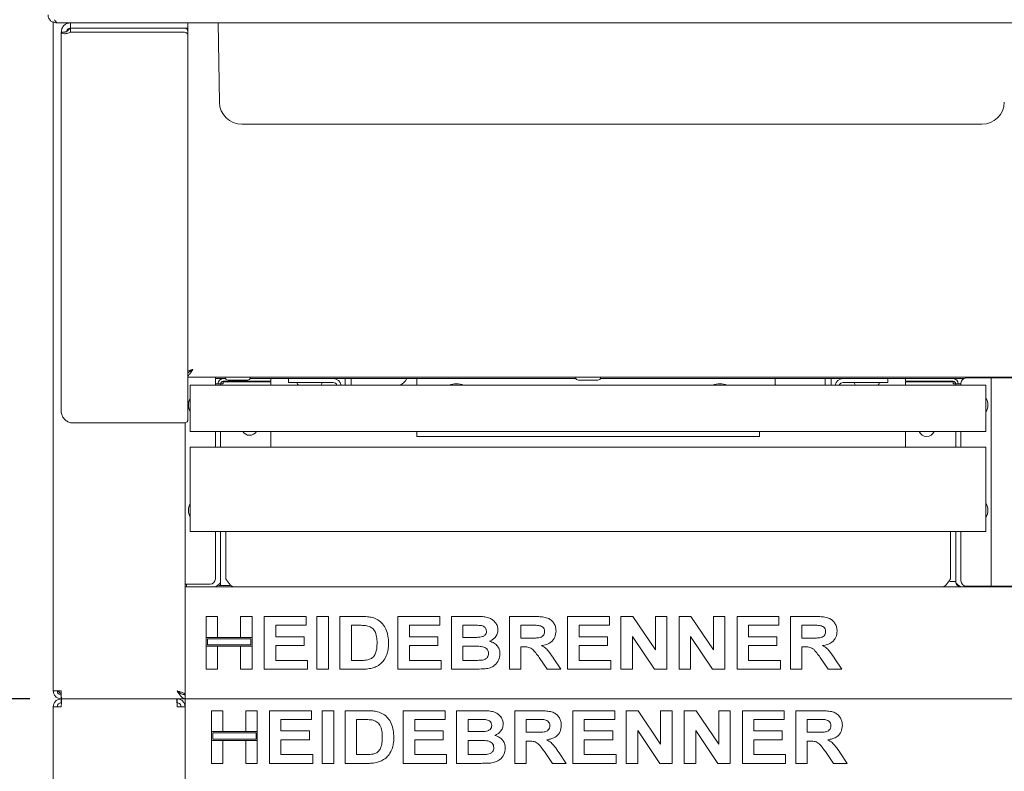
# Model space of a CAD drawing. Units: millimetres. Extents: x 5 to 415, y 5 to 292.
# Drawn here: x 44 to 75, y 207 to 231 of the extents above; entities that cross this region are included whole.
import ezdxf

# ---------------------------------------------------------------- set-up
doc = ezdxf.new("R2010")
doc.units = ezdxf.units.MM
doc.layers.add('BEMAßUNG', color=96, linetype='Continuous')
doc.styles.add('SLDTEXTSTYLE0', font='TXT', dxfattribs={"width": 0.75})
doc.dimstyles.new('SLDDIMSTYLE1', dxfattribs={"dimtxt": 4.2, "dimasz": 3.302, "dimexe": 0, "dimexo": 0.0625, "dimgap": 1.05, "dimtad": 1, "dimlfac": 12, "dimrnd": 1e-09, "dimzin": 12, "dimdsep": 46, "dimtxsty": 'SLDTEXTSTYLE0', "dimsah": 1, "dimcen": 0.09, "dimadec": 0, "dimazin": 3, "dimtfac": 1, "dimtofl": 0, "dimtmove": 0, "dimatfit": 3, "dimfxl": 0, "dimfrac": 2, "dimtolj": 1, "dimtzin": 12, "dimarcsym": 0})

# ---------------------------------------------------------------- blocks, each defined once
blk = doc.blocks.new('_D_1')
at = {"layer": 'BEMAßUNG'}
for p, q in [((43.979, 235.133), (29.699, 235.133)), ((30.699, 235.133), (30.699, 209.3)), ((43.902, 209.3), (29.699, 209.3))]:
    blk.add_line(p, q, dxfattribs=at)
for points in [[(30.699, 235.133), (30.191, 231.831), (31.207, 231.831)], [(30.699, 209.3), (31.207, 212.602), (30.191, 212.602)]]:
    blk.add_solid(points, dxfattribs=at)
at = {"layer": 'BEMAßUNG', "insert": (25.285, 218.017), "char_height": 4.2, "attachment_point": 1, "rotation": 90, "style": 'SLDTEXTSTYLE0'}
blk.add_mtext('310', dxfattribs=at)
blk = doc.blocks.new('_D_3')
at = {"layer": 'BEMAßUNG'}
for p, q in [((43.902, 209.3), (29.703, 209.3)), ((30.703, 209.3), (30.703, 164.3)), ((48.946, 164.3), (29.703, 164.3))]:
    blk.add_line(p, q, dxfattribs=at)
for points in [[(30.703, 209.3), (30.195, 205.998), (31.211, 205.998)], [(30.703, 164.3), (31.211, 167.602), (30.195, 167.602)]]:
    blk.add_solid(points, dxfattribs=at)
at = {"layer": 'BEMAßUNG', "insert": (25.288, 180.385), "char_height": 4.2, "attachment_point": 1, "rotation": 90, "style": 'SLDTEXTSTYLE0'}
blk.add_mtext('540', dxfattribs=at)
blk = doc.blocks.new('_D_5')
at = {"layer": 'BEMAßUNG'}
for p, q in [((44.496, 276.216), (18.895, 276.216)), ((19.895, 276.216), (19.895, 164.3)), ((48.946, 164.3), (18.895, 164.3))]:
    blk.add_line(p, q, dxfattribs=at)
for points in [[(19.895, 276.216), (19.387, 272.914), (20.403, 272.914)], [(19.895, 164.3), (20.403, 167.602), (19.387, 167.602)]]:
    blk.add_solid(points, dxfattribs=at)
at = {"layer": 'BEMAßUNG', "insert": (14.481, 216.465), "char_height": 4.2, "attachment_point": 1, "rotation": 90, "style": 'SLDTEXTSTYLE0'}
blk.add_mtext('1343', dxfattribs=at)

msp = doc.modelspace()

# ---------------------------------------------------------------- linework, layer by layer
at = {"color": 7, "linetype": 'Continuous', "lineweight": 15}
for p, q in [((44.64596, 230.71647), (44.64596, 209.54981)), ((44.72929, 230.67481), (44.72929, 230.70893)), ((44.72929, 230.67481), (44.78822, 230.67481)), ((160.83703, 230.67481), (44.78822, 230.67481)), ((45.18763, 230.67481), (45.18763, 230.50814)), ((48.47929, 230.50814), (45.18763, 230.50814)), ((45.18763, 230.37552), (45.18763, 230.50762)), ((48.77096, 230.50762), (45.18763, 230.50762)), ((48.89596, 230.50814), (48.47929, 230.50814)), ((48.89596, 230.67481), (48.89596, 230.50814)), ((48.89596, 230.43141), (48.89596, 230.50814)), ((49.89969, 228.16244), (49.85583, 230.67481)), ((44.89596, 218.39917), (44.89596, 230.38314)), ((44.89596, 230.38314), (45.00795, 230.38314)), ((48.77096, 230.37552), (45.18763, 230.37552)), ((48.89596, 230.43141), (48.89596, 230.2993)), ((48.89596, 218.10193), (48.89596, 230.2993)), ((53.10429, 227.46647), (50.60791, 227.46647)), ((71.52096, 227.46647), (53.10429, 227.46647)), ((74.01734, 227.46647), (71.52096, 227.46647)), ((48.89596, 219.46647), (156.72929, 219.46647)), ((49.77096, 219.21647), (49.77096, 219.46647)), ((50.02096, 219.42481), (49.77096, 219.42481)), ((49.77096, 219.25814), (49.85429, 219.25814)), ((49.85429, 219.25814), (49.93762, 219.25814)), ((49.93762, 219.21647), (49.93762, 219.25814)), ((49.93762, 219.25814), (50.02096, 219.25814)), ((50.02096, 219.42481), (50.09348, 219.42481)), ((51.35429, 219.34147), (50.02096, 219.34147)), ((50.02096, 219.32481), (50.02096, 219.25814)), ((51.52096, 219.32481), (50.02096, 219.32481)), ((50.17512, 219.37481), (50.78346, 219.37481)), ((50.86511, 219.42481), (51.35429, 219.42481)), ((51.52096, 219.42481), (51.35429, 219.42481)), ((51.35429, 219.34147), (51.52096, 219.34147)), ((61.17681, 219.42481), (51.52096, 219.42481)), ((51.52096, 219.34147), (51.52096, 219.42481)), ((51.52096, 219.21647), (51.52096, 219.32481)), ((52.08346, 219.29981), (52.08346, 219.42481)), ((52.33346, 219.29981), (52.08346, 219.29981)), ((53.50012, 219.42481), (52.33346, 219.42481)), ((53.50012, 219.29981), (52.33346, 219.29981)), ((53.87512, 219.21647), (53.87512, 219.42481)), ((54.06263, 219.21647), (54.06263, 219.42481)), ((56.14596, 219.21647), (56.14596, 219.42481)), ((61.25846, 219.37481), (61.86679, 219.37481)), ((71.60429, 219.42481), (61.94844, 219.42481)), ((67.47929, 219.42481), (67.47929, 219.21647)), ((69.06263, 219.42481), (69.06263, 219.21647)), ((69.25012, 219.42481), (69.25012, 219.21647)), ((70.79179, 219.42481), (69.62512, 219.42481)), ((70.79179, 219.29981), (69.62512, 219.29981)), ((71.04179, 219.29981), (70.79179, 219.29981)), ((71.04179, 219.42481), (71.04179, 219.29981)), ((71.60429, 219.34147), (71.60429, 219.42481)), ((71.60429, 219.42481), (71.77096, 219.42481)), ((71.77096, 219.34147), (71.60429, 219.34147)), ((73.10429, 219.32481), (71.60429, 219.32481)), ((71.60429, 219.32481), (71.60429, 219.21647)), ((71.77096, 219.42481), (73.10429, 219.42481)), ((71.77096, 219.34147), (73.10429, 219.34147)), ((73.44027, 219.42481), (73.10429, 219.42481)), ((73.10429, 219.32481), (73.10429, 219.25814)), ((73.10429, 219.25814), (73.18762, 219.25814)), ((73.18762, 219.25814), (73.35429, 219.25814)), ((73.18762, 219.21647), (73.18762, 219.25814)), ((73.35429, 219.21647), (73.35429, 219.27897)), ((73.52096, 219.44564), (74.25124, 219.44564)), ((74.31262, 219.44564), (74.25124, 219.44564)), ((74.31262, 219.44564), (74.31262, 212.86231)), ((74.31262, 219.44564), (74.45734, 219.44564)), ((76.16791, 219.44564), (74.45734, 219.44564)), ((48.97929, 219.21647), (74.14596, 219.21647)), ((48.97929, 218.96647), (48.97929, 219.21647)), ((48.97929, 217.88314), (48.97929, 218.96647)), ((67.47929, 219.24179), (67.52946, 219.21647)), ((74.14596, 219.21647), (74.14596, 218.96647)), ((74.14596, 218.96647), (74.14596, 217.88314)), ((45.18763, 218.02572), (48.77096, 218.02572)), ((48.81262, 218.03008), (48.81262, 212.84147)), ((48.97929, 217.75397), (48.97929, 217.88314)), ((48.97929, 217.75397), (74.14596, 217.75397)), ((49.77096, 217.25814), (49.77096, 217.75397)), ((49.93762, 217.25814), (49.93762, 217.75397)), ((51.52096, 217.25814), (51.52096, 217.75397)), ((56.14596, 217.59147), (56.14596, 217.75397)), ((66.97929, 217.75397), (66.97929, 217.59147)), ((71.60429, 217.75397), (71.60429, 217.25814)), ((73.18762, 217.25814), (73.18762, 217.75397)), ((73.35429, 217.25814), (73.35429, 217.75397)), ((74.14596, 217.88314), (74.14596, 217.75397)), ((66.97929, 217.59147), (56.14596, 217.59147)), ((48.97929, 217.00814), (48.97929, 217.25814)), ((48.97929, 217.25814), (74.14596, 217.25814)), ((74.14596, 217.25814), (74.14596, 217.00814)), ((48.97929, 214.72064), (48.97929, 217.00814)), ((74.14596, 217.00814), (74.14596, 214.72064)), ((48.97929, 214.59147), (48.97929, 214.72064)), ((48.97929, 214.59147), (74.14596, 214.59147)), ((49.77096, 213.09147), (49.77096, 214.59147)), ((49.93762, 213.00814), (49.93762, 214.59147)), ((50.10429, 213.09147), (50.10429, 214.59147)), ((73.02096, 213.09147), (73.02096, 214.59147)), ((73.18762, 213.00814), (73.18762, 214.59147)), ((73.35429, 213.02897), (73.35429, 214.59147)), ((74.14596, 214.72064), (74.14596, 214.59147)), ((48.93762, 212.92481), (48.81262, 212.92481)), ((48.81262, 212.59147), (48.81262, 212.84147)), ((48.81262, 212.84147), (156.81263, 212.84147)), ((48.85429, 212.84147), (48.85429, 212.92481)), ((48.93762, 212.92481), (49.60429, 212.92481)), ((49.88046, 212.88314), (49.93762, 212.88314)), ((49.93762, 212.88314), (49.93762, 213.00814)), ((50.02096, 212.88314), (49.93762, 212.88314)), ((50.02096, 212.88314), (50.22474, 212.88314)), ((73.10429, 213.00814), (73.00438, 213.00814)), ((73.18762, 213.00814), (73.10429, 213.00814)), ((74.25124, 212.86231), (73.52096, 212.86231)), ((74.25124, 212.86231), (74.31262, 212.86231)), ((74.27096, 212.86231), (74.27096, 212.84147)), ((74.45734, 212.86231), (74.31262, 212.86231)), ((74.45734, 212.86231), (76.16791, 212.86231)), ((48.81262, 209.54981), (48.81262, 212.59147)), ((49.47929, 211.24158), (49.47929, 211.90397)), ((49.47929, 211.90397), (49.84254, 211.90397)), ((49.84254, 211.90397), (49.84254, 211.24158)), ((50.56903, 211.90397), (50.93228, 211.90397)), ((50.56903, 211.24158), (50.56903, 211.90397)), ((50.93228, 211.90397), (50.93228, 211.24158)), ((51.3169, 210.23731), (51.3169, 211.90397)), ((51.3169, 211.90397), (52.64168, 211.90397)), ((52.64168, 211.90397), (52.64168, 211.6262)), ((52.98357, 210.23731), (52.98357, 211.90397)), ((52.98357, 211.90397), (53.34681, 211.90397)), ((53.34681, 211.90397), (53.34681, 210.23731)), ((53.71006, 211.90397), (54.38714, 211.90397)), ((53.71006, 210.23731), (53.71006, 211.90397)), ((55.54767, 211.90397), (56.87245, 211.90397)), ((55.54767, 210.23731), (55.54767, 211.90397)), ((56.87245, 211.90397), (56.87245, 211.6262)), ((57.2357, 210.23731), (57.2357, 211.90397)), ((57.2357, 211.90397), (57.98323, 211.90397)), ((59.07331, 211.90397), (59.83954, 211.90397)), ((59.07331, 210.23731), (59.07331, 211.90397)), ((60.91092, 210.23731), (60.91092, 211.90397)), ((60.91092, 211.90397), (62.2357, 211.90397)), ((62.2357, 211.90397), (62.2357, 211.6262)), ((62.59895, 211.90397), (62.97756, 211.90397)), ((62.59895, 210.23731), (62.59895, 211.90397)), ((62.97756, 211.90397), (63.68869, 210.84929)), ((63.68869, 210.84929), (63.68869, 211.90397)), ((63.68869, 211.90397), (64.05194, 211.90397)), ((64.05194, 211.90397), (64.05194, 210.23731)), ((64.43656, 210.23731), (64.43656, 211.90397)), ((64.43656, 211.90397), (64.81516, 211.90397)), ((64.81516, 211.90397), (65.5263, 210.84929)), ((65.5263, 210.84929), (65.5263, 211.90397)), ((65.5263, 211.90397), (65.88955, 211.90397)), ((65.88955, 211.90397), (65.88955, 210.23731)), ((66.27416, 210.23731), (66.27416, 211.90397)), ((66.27416, 211.90397), (67.59895, 211.90397)), ((67.59895, 211.90397), (67.59895, 211.6262)), ((67.9622, 211.90397), (68.72842, 211.90397)), ((67.9622, 210.23731), (67.9622, 211.90397)), ((51.68015, 211.6262), (51.68015, 211.26295)), ((52.64168, 211.6262), (51.68015, 211.6262)), ((54.24558, 211.6262), (54.07331, 211.6262)), ((54.07331, 211.6262), (54.07331, 210.51508)), ((56.87245, 211.6262), (55.91092, 211.6262)), ((55.91092, 211.6262), (55.91092, 211.26295)), ((57.59895, 211.6262), (57.59895, 211.24158)), ((57.8213, 211.6262), (57.59895, 211.6262)), ((59.72535, 211.6262), (59.43656, 211.6262)), ((59.43656, 211.6262), (59.43656, 211.22021)), ((62.2357, 211.6262), (61.27416, 211.6262)), ((61.27416, 211.6262), (61.27416, 211.26295)), ((67.59895, 211.6262), (66.63741, 211.6262)), ((66.63741, 211.6262), (66.63741, 211.26295)), ((68.61424, 211.6262), (68.32545, 211.6262)), ((68.32545, 211.6262), (68.32545, 211.22021)), ((49.84254, 211.24158), (49.47929, 211.24158)), ((49.47929, 211.24158), (49.47929, 210.9638)), ((50.93228, 211.24158), (49.47929, 211.24158)), ((50.89062, 211.19991), (49.52096, 211.19991)), ((49.52096, 211.19991), (49.52096, 211.00547)), ((50.93228, 211.24158), (50.56903, 211.24158)), ((50.89062, 211.00547), (50.89062, 211.19991)), ((50.93228, 210.9638), (50.93228, 211.24158)), ((51.68015, 211.26295), (52.57758, 211.26295)), ((52.57758, 211.26295), (52.57758, 210.98517)), ((55.91092, 211.26295), (56.80835, 211.26295)), ((56.80835, 211.26295), (56.80835, 210.98517)), ((57.59895, 211.24158), (57.85269, 211.24158)), ((59.43656, 211.22021), (59.71033, 211.22021)), ((61.27416, 211.26295), (62.1716, 211.26295)), ((62.1716, 211.26295), (62.1716, 210.98517)), ((63.66265, 210.23731), (62.9622, 211.27563)), ((62.9622, 211.27563), (62.9622, 210.23731)), ((65.50026, 210.23731), (64.7998, 211.27563)), ((64.7998, 211.27563), (64.7998, 210.23731)), ((66.63741, 211.26295), (67.53485, 211.26295)), ((67.53485, 211.26295), (67.53485, 210.98517)), ((68.32545, 211.22021), (68.59922, 211.22021)), ((49.47929, 210.9638), (49.84254, 210.9638)), ((49.47929, 210.23731), (49.47929, 210.9638)), ((49.47929, 210.9638), (50.93228, 210.9638)), ((49.52096, 211.00547), (50.89062, 211.00547)), ((49.84254, 210.9638), (49.84254, 210.23731)), ((50.56903, 210.23731), (50.56903, 210.9638)), ((50.56903, 210.9638), (50.93228, 210.9638)), ((50.93228, 210.9638), (50.93228, 210.23731)), ((52.57758, 210.98517), (51.68015, 210.98517)), ((51.68015, 210.98517), (51.68015, 210.51508)), ((56.80835, 210.98517), (55.91092, 210.98517)), ((55.91092, 210.98517), (55.91092, 210.51508)), ((57.90911, 210.9638), (57.59895, 210.9638)), ((57.59895, 210.9638), (57.59895, 210.51508)), ((59.51301, 210.94243), (59.43656, 210.94243)), ((59.43656, 210.94243), (59.43656, 210.23731)), ((62.1716, 210.98517), (61.27416, 210.98517)), ((61.27416, 210.98517), (61.27416, 210.51508)), ((67.53485, 210.98517), (66.63741, 210.98517)), ((66.63741, 210.98517), (66.63741, 210.51508)), ((68.32545, 210.94243), (68.32545, 210.23731)), ((68.4019, 210.94243), (68.32545, 210.94243)), ((60.26956, 210.23731), (60.01448, 210.60923)), ((60.47655, 210.56717), (60.69724, 210.23731)), ((69.15844, 210.23731), (68.90337, 210.60923)), ((69.36544, 210.56717), (69.58613, 210.23731)), ((49.84254, 210.23731), (49.47929, 210.23731)), ((50.93228, 210.23731), (50.56903, 210.23731)), ((52.68442, 210.23731), (51.3169, 210.23731)), ((51.68015, 210.51508), (52.68442, 210.51508)), ((52.68442, 210.51508), (52.68442, 210.23731)), ((53.34681, 210.23731), (52.98357, 210.23731)), ((54.40718, 210.23731), (53.71006, 210.23731)), ((54.07331, 210.51508), (54.35943, 210.51508)), ((56.91519, 210.23731), (55.54767, 210.23731)), ((55.91092, 210.51508), (56.91519, 210.51508)), ((56.91519, 210.51508), (56.91519, 210.23731)), ((57.8607, 210.23731), (57.2357, 210.23731)), ((57.59895, 210.51508), (57.95418, 210.51508)), ((59.43656, 210.23731), (59.07331, 210.23731)), ((60.69724, 210.23731), (60.26956, 210.23731)), ((62.27844, 210.23731), (60.91092, 210.23731)), ((61.27416, 210.51508), (62.27844, 210.51508)), ((62.27844, 210.51508), (62.27844, 210.23731)), ((62.9622, 210.23731), (62.59895, 210.23731)), ((64.05194, 210.23731), (63.66265, 210.23731)), ((64.7998, 210.23731), (64.43656, 210.23731)), ((65.88955, 210.23731), (65.50026, 210.23731)), ((67.64168, 210.23731), (66.27416, 210.23731)), ((66.63741, 210.51508), (67.64168, 210.51508)), ((67.64168, 210.51508), (67.64168, 210.23731)), ((68.32545, 210.23731), (67.9622, 210.23731)), ((69.58613, 210.23731), (69.15844, 210.23731)), ((44.89596, 209.54981), (44.64596, 209.54981)), ((44.89596, 209.29981), (44.89596, 209.42481)), ((44.89596, 209.29981), (44.89596, 209.17481)), ((44.90185, 209.29981), (44.89596, 209.29981)), ((44.90185, 209.29981), (48.81262, 209.29981)), ((48.54495, 209.29981), (44.91363, 209.29981)), ((48.56262, 209.29981), (48.56262, 209.17481)), ((48.81262, 209.43314), (48.75789, 209.43314)), ((48.81262, 209.29981), (48.81262, 209.54981)), ((48.81262, 209.29981), (48.81262, 209.42481)), ((48.81262, 209.04981), (48.81262, 209.29981)), ((48.81262, 209.29981), (156.81263, 209.29981)), ((44.89596, 209.04981), (44.64596, 209.04981)), ((44.64596, 177.21647), (44.64596, 209.04981)), ((48.81262, 209.04981), (48.56262, 209.04981)), ((48.81262, 207.13314), (48.81262, 209.04981)), ((48.81262, 209.04981), (48.81262, 177.21647)), ((49.64596, 208.92481), (50.00921, 208.92481)), ((49.64596, 208.26241), (49.64596, 208.92481)), ((50.00921, 208.92481), (50.00921, 208.26241)), ((50.7357, 208.26241), (50.7357, 208.92481)), ((50.7357, 208.92481), (51.09895, 208.92481)), ((51.09895, 208.92481), (51.09895, 208.26241)), ((51.48357, 207.25814), (51.48357, 208.92481)), ((51.48357, 208.92481), (52.80835, 208.92481)), ((52.80835, 208.92481), (52.80835, 208.64703)), ((53.15023, 207.25814), (53.15023, 208.92481)), ((53.15023, 208.92481), (53.51348, 208.92481)), ((53.51348, 208.92481), (53.51348, 207.25814)), ((53.87673, 207.25814), (53.87673, 208.92481)), ((53.87673, 208.92481), (54.55381, 208.92481)), ((55.71434, 207.25814), (55.71434, 208.92481)), ((55.71434, 208.92481), (57.03912, 208.92481)), ((57.03912, 208.92481), (57.03912, 208.64703)), ((57.40237, 207.25814), (57.40237, 208.92481)), ((57.40237, 208.92481), (58.1499, 208.92481)), ((59.23997, 207.25814), (59.23997, 208.92481)), ((59.23997, 208.92481), (60.0062, 208.92481)), ((61.07758, 207.25814), (61.07758, 208.92481)), ((61.07758, 208.92481), (62.40237, 208.92481)), ((62.40237, 208.92481), (62.40237, 208.64703)), ((62.76562, 208.92481), (63.14422, 208.92481)), ((62.76562, 207.25814), (62.76562, 208.92481)), ((63.14422, 208.92481), (63.85536, 207.87012)), ((63.85536, 207.87012), (63.85536, 208.92481)), ((63.85536, 208.92481), (64.21861, 208.92481)), ((64.21861, 208.92481), (64.21861, 207.25814)), ((64.60322, 207.25814), (64.60322, 208.92481)), ((64.60322, 208.92481), (64.98183, 208.92481)), ((64.98183, 208.92481), (65.69297, 207.87012)), ((65.69297, 208.92481), (66.05621, 208.92481)), ((65.69297, 207.87012), (65.69297, 208.92481)), ((66.05621, 208.92481), (66.05621, 207.25814)), ((66.44083, 207.25814), (66.44083, 208.92481)), ((66.44083, 208.92481), (67.76562, 208.92481)), ((67.76562, 208.92481), (67.76562, 208.64703)), ((68.12886, 207.25814), (68.12886, 208.92481)), ((68.12886, 208.92481), (68.89509, 208.92481)), ((52.80835, 208.64703), (51.84681, 208.64703)), ((51.84681, 208.64703), (51.84681, 208.28378)), ((54.41225, 208.64703), (54.23997, 208.64703)), ((54.23997, 208.64703), (54.23997, 207.53592)), ((57.03912, 208.64703), (56.07758, 208.64703)), ((56.07758, 208.64703), (56.07758, 208.28378)), ((57.76562, 208.64703), (57.76562, 208.26241)), ((57.98797, 208.64703), (57.76562, 208.64703)), ((59.89202, 208.64703), (59.60322, 208.64703)), ((59.60322, 208.64703), (59.60322, 208.24105)), ((62.40237, 208.64703), (61.44083, 208.64703)), ((61.44083, 208.64703), (61.44083, 208.28378)), ((67.76562, 208.64703), (66.80408, 208.64703)), ((66.80408, 208.64703), (66.80408, 208.28378)), ((68.78091, 208.64703), (68.49211, 208.64703)), ((68.49211, 208.64703), (68.49211, 208.24105)), ((50.00921, 208.26241), (49.64596, 208.26241)), ((49.64596, 208.26241), (49.64596, 207.98464)), ((51.09895, 208.26241), (49.64596, 208.26241)), ((51.05728, 208.22075), (49.68763, 208.22075)), ((49.68763, 208.22075), (49.68763, 208.0263)), ((51.09895, 208.26241), (50.7357, 208.26241)), ((51.05728, 208.0263), (51.05728, 208.22075)), ((51.09895, 207.98464), (51.09895, 208.26241)), ((51.84681, 208.28378), (52.74425, 208.28378)), ((52.74425, 208.28378), (52.74425, 208.006)), ((56.07758, 208.28378), (56.97502, 208.28378)), ((56.97502, 208.28378), (56.97502, 208.006)), ((57.76562, 208.26241), (58.01936, 208.26241)), ((59.60322, 208.24105), (59.87699, 208.24105)), ((61.44083, 208.28378), (62.33827, 208.28378)), ((62.33827, 208.28378), (62.33827, 208.006)), ((63.82932, 207.25814), (63.12887, 208.29647)), ((63.12887, 208.29647), (63.12887, 207.25814)), ((64.96647, 208.29647), (64.96647, 207.25814)), ((65.66693, 207.25814), (64.96647, 208.29647)), ((66.80408, 208.28378), (67.70151, 208.28378)), ((67.70151, 208.28378), (67.70151, 208.006)), ((68.49211, 208.24105), (68.76588, 208.24105)), ((49.64596, 207.25814), (49.64596, 207.98464)), ((49.64596, 207.98464), (50.00921, 207.98464)), ((49.64596, 207.98464), (51.09895, 207.98464)), ((49.68763, 208.0263), (51.05728, 208.0263)), ((50.00921, 207.98464), (50.00921, 207.25814)), ((50.7357, 207.25814), (50.7357, 207.98464)), ((50.7357, 207.98464), (51.09895, 207.98464)), ((51.09895, 207.98464), (51.09895, 207.25814)), ((51.84681, 208.006), (51.84681, 207.53592)), ((52.74425, 208.006), (51.84681, 208.006)), ((56.07758, 208.006), (56.07758, 207.53592)), ((56.97502, 208.006), (56.07758, 208.006)), ((58.07578, 207.98464), (57.76562, 207.98464)), ((57.76562, 207.98464), (57.76562, 207.53592)), ((59.60322, 207.96327), (59.60322, 207.25814)), ((59.67968, 207.96327), (59.60322, 207.96327)), ((62.33827, 208.006), (61.44083, 208.006)), ((61.44083, 208.006), (61.44083, 207.53592)), ((67.70151, 208.006), (66.80408, 208.006)), ((66.80408, 208.006), (66.80408, 207.53592)), ((68.56857, 207.96327), (68.49211, 207.96327)), ((68.49211, 207.96327), (68.49211, 207.25814)), ((51.84681, 207.53592), (52.85109, 207.53592)), ((52.85109, 207.53592), (52.85109, 207.25814)), ((54.23997, 207.53592), (54.5261, 207.53592)), ((56.07758, 207.53592), (57.08185, 207.53592)), ((57.08185, 207.53592), (57.08185, 207.25814)), ((57.76562, 207.53592), (58.12085, 207.53592)), ((60.43622, 207.25814), (60.18115, 207.63007)), ((60.64322, 207.588), (60.86391, 207.25814)), ((61.44083, 207.53592), (62.4451, 207.53592)), ((62.4451, 207.53592), (62.4451, 207.25814)), ((66.80408, 207.53592), (67.80835, 207.53592)), ((67.80835, 207.53592), (67.80835, 207.25814)), ((69.32511, 207.25814), (69.07004, 207.63007)), ((69.53211, 207.588), (69.7528, 207.25814)), ((50.00921, 207.25814), (49.64596, 207.25814)), ((51.09895, 207.25814), (50.7357, 207.25814)), ((52.85109, 207.25814), (51.48357, 207.25814)), ((53.51348, 207.25814), (53.15023, 207.25814)), ((54.57384, 207.25814), (53.87673, 207.25814)), ((57.08185, 207.25814), (55.71434, 207.25814)), ((58.02737, 207.25814), (57.40237, 207.25814)), ((59.60322, 207.25814), (59.23997, 207.25814)), ((60.86391, 207.25814), (60.43622, 207.25814)), ((62.4451, 207.25814), (61.07758, 207.25814)), ((63.12887, 207.25814), (62.76562, 207.25814)), ((64.21861, 207.25814), (63.82932, 207.25814)), ((64.96647, 207.25814), (64.60322, 207.25814)), ((66.05621, 207.25814), (65.66693, 207.25814)), ((67.80835, 207.25814), (66.44083, 207.25814)), ((68.49211, 207.25814), (68.12886, 207.25814)), ((69.7528, 207.25814), (69.32511, 207.25814))]:
    msp.add_line(p, q, dxfattribs=at)
at = {"color": 7, "linetype": 'Continuous', "lineweight": 15, "flags": 128}
for points in [[(46.60197, 230.50762), (46.60416, 230.50791), (46.60851, 230.50814)], [(47.35007, 230.50814), (47.35442, 230.50791), (47.35662, 230.50762)], [(48.77096, 230.50762), (48.79534, 230.50616), (48.81879, 230.50182), (48.8404, 230.49478), (48.85935, 230.4853), (48.87489, 230.47375), (48.88644, 230.46057), (48.89356, 230.44628), (48.89596, 230.43141)], [(48.89596, 230.2993), (48.89356, 230.31417), (48.88644, 230.32847), (48.87489, 230.34165), (48.85935, 230.3532), (48.8404, 230.36267), (48.81879, 230.36972), (48.79534, 230.37405), (48.77096, 230.37552)], [(48.77096, 218.02572), (48.79534, 218.02718), (48.81879, 218.03152), (48.8404, 218.03856), (48.85935, 218.04804), (48.87489, 218.05959), (48.88644, 218.07277), (48.89356, 218.08706), (48.89596, 218.10193)]]:
    msp.add_lwpolyline(points, dxfattribs=at)
at = {"color": 7, "linetype": 'Continuous', "lineweight": 15}
for centre, radius, start, end in [((50.60791, 228.17481), 0.70833, 181, 270), ((74.01734, 228.17481), 0.70833, 270, 359), ((50.02096, 219.25814), 0.16667, 90, 180), ((50.02096, 219.25814), 0.08333, 90, 180), ((50.17512, 219.46647), 0.09167, 180, 270), ((50.78346, 219.46647), 0.09167, 270, 0), ((52.44596, 219.29981), 0.09167, 180, 245.380023), ((53.05429, 219.29981), 0.09167, 294.619977, 0), ((53.50012, 219.17481), 0.25, 9.594068, 90), ((53.50012, 219.17481), 0.125, 19.471221, 90), ((55.39596, 219.67481), 0.5, 293.556464, 330), ((57.39596, 218.59147), 0.66667, 69.635865, 110.364135), ((61.25846, 219.46647), 0.09167, 180, 270), ((61.86679, 219.46647), 0.09167, 270, 0), ((65.72929, 218.59147), 0.66667, 69.635865, 110.364135), ((69.62512, 219.17481), 0.25, 90, 170.405932), ((69.62512, 219.17481), 0.125, 90, 160.528779), ((70.07096, 219.29981), 0.09167, 180, 245.380023), ((70.67929, 219.29981), 0.09167, 294.619977, 0), ((73.10429, 219.25814), 0.16667, 0, 90), ((73.10429, 219.25814), 0.08333, 0, 90), ((73.52096, 219.27897), 0.16667, 90, 180), ((49.31262, 218.59147), 0.39583, 147.363102, 180.052461), ((73.81262, 218.59147), 0.39583, 327.363102, 32.636898), ((49.31262, 218.59147), 0.39583, 180.052461, 212.636898), ((50.85429, 217.88314), 0.25, 211.108923, 328.891077), ((72.27096, 217.84147), 0.25, 200.487315, 339.512685), ((49.31262, 215.25814), 0.39583, 147.363102, 180.052461), ((49.31262, 215.25814), 0.39583, 180.052461, 212.636898), ((73.81262, 215.25814), 0.39583, 327.363102, 32.636898), ((49.60429, 213.09147), 0.16667, 270, 0), ((73.52096, 213.02897), 0.16667, 180, 270), ((45.02096, 209.67481), 0.25, 210, 239.682638)]:
    msp.add_arc(centre, radius, start, end, dxfattribs=at)
for points, knots in [([(44.47929, 230.92481), (44.48305, 230.89205), (44.49057, 230.82653), (44.54837, 230.7439), (44.63101, 230.68608), (44.69653, 230.67856), (44.72929, 230.67481)], [0, 0, 0, 0, 0.24999717, 0.50000847, 0.75000567, 1, 1, 1, 1]), ([(44.78822, 230.67481), (44.77955, 230.67607), (44.76222, 230.6786), (44.73622, 230.69893), (44.71022, 230.7296), (44.69289, 230.75844), (44.68423, 230.77286)], [0, 0, 0, 0, 0.249999581, 0.499991676, 0.749979199, 1, 1, 1, 1]), ([(45.18763, 230.67481), (45.15209, 230.67092), (45.07694, 230.66269), (44.9824, 230.59967), (44.91114, 230.505), (44.90093, 230.42309), (44.89596, 230.38314)], [0, 0, 0, 0, 0.23126166, 0.48896631, 0.75077886, 1, 1, 1, 1]), ([(45.18763, 230.50814), (45.15506, 230.50127), (45.08932, 230.4874), (45.07158, 230.41811), (45.06263, 230.38314)], [0, 0, 0, 0, 0.49527848, 1, 1, 1, 1]), ([(45.09836, 230.42451), (45.12117, 230.44266), (45.14838, 230.4643), (45.18216, 230.50159), (45.18763, 230.50762)], [0, 0, 0, 0, 0.83836526, 1, 1, 1, 1]), ([(44.89596, 230.38314), (44.90129, 230.37031), (44.91196, 230.34463), (44.99314, 230.32509), (45.09262, 230.33533), (45.16112, 230.36431), (45.18763, 230.37552)], [0, 0, 0, 0, 0.27509224, 0.55060442, 0.82611327, 1, 1, 1, 1]), ([(45.10199, 230.42712), (45.0872, 230.41648), (45.06363, 230.39952), (45.02244, 230.38386), (45.01402, 230.38344), (45.00795, 230.38314)], [0, 0, 0, 0, 0.31910252, 0.508571052, 1, 1, 1, 1]), ([(49.06263, 219.71647), (49.04179, 219.684), (49.00012, 219.61905), (48.94457, 219.5418), (48.90985, 219.51449), (48.89596, 219.50357)], [0, 0, 0, 0, 0.37498173, 0.74998334, 1, 1, 1, 1]), ([(49.06263, 219.71647), (49.04179, 219.70024), (49.00013, 219.66776), (48.94457, 219.62914), (48.90985, 219.61548), (48.89596, 219.61002)], [0, 0, 0, 0, 0.37499501, 0.74999455, 1, 1, 1, 1]), ([(48.89596, 219.66135), (48.90985, 219.66698), (48.94526, 219.68132), (49.00652, 219.69975), (49.04913, 219.71245), (49.06263, 219.71647)], [0, 0, 0, 0, 0.30618952, 0.78015359, 1, 1, 1, 1]), ([(48.95883, 219.64184), (48.96485, 219.64846), (48.97973, 219.6648), (49.01786, 219.6897), (49.04836, 219.70794), (49.06263, 219.71647)], [0, 0, 0, 0, 0.26594255, 0.65675358, 1, 1, 1, 1]), ([(45.18763, 218.02572), (45.15081, 218.04038), (45.07716, 218.06971), (44.9823, 218.15393), (44.91675, 218.26004), (44.89679, 218.34687), (44.89605, 218.39324), (44.89596, 218.39917)], [0, 0, 0, 0, 0.24107838, 0.48226137, 0.72344573, 0.9646362, 1, 1, 1, 1]), ([(50.35429, 212.84147), (50.33346, 212.84523), (50.29179, 212.85275), (50.22929, 212.91056), (50.16679, 212.99319), (50.12513, 213.05871), (50.10429, 213.09147)], [0, 0, 0, 0, 0.24999272, 0.49998634, 0.749996, 1, 1, 1, 1]), ([(73.02096, 213.09147), (73.00013, 213.05871), (72.95846, 212.99319), (72.89596, 212.91056), (72.83346, 212.85275), (72.79179, 212.84523), (72.77096, 212.84147)], [0, 0, 0, 0, 0.25000364, 0.50001294, 0.75000764, 1, 1, 1, 1]), ([(49.93762, 213.00814), (49.93512, 212.99425), (49.93011, 212.96647), (49.89156, 212.9248), (49.83648, 212.88314), (49.7928, 212.85536), (49.77096, 212.84147)], [0, 0, 0, 0, 0.249993337, 0.499979495, 0.74999758, 1, 1, 1, 1]), ([(73.35429, 212.84147), (73.33204, 212.85562), (73.28752, 212.88394), (73.23174, 212.92641), (73.19449, 212.96783), (73.18985, 212.99506), (73.18762, 213.00814)], [0, 0, 0, 0, 0.254649812, 0.509548853, 0.764436777, 1, 1, 1, 1]), ([(73.18762, 213.00814), (73.19013, 212.9863), (73.19514, 212.94262), (73.23368, 212.88753), (73.28877, 212.84899), (73.33245, 212.84398), (73.35429, 212.84147)], [0, 0, 0, 0, 0.2500038, 0.49998989, 0.74999446, 1, 1, 1, 1]), ([(54.38714, 211.90397), (54.4529, 211.90364), (54.57029, 211.90305), (54.68564, 211.88166), (54.73637, 211.87226)], [0, 0, 0, 0, 0.56019847, 1, 1, 1, 1]), ([(54.73637, 211.87226), (54.79793, 211.85037), (54.92105, 211.8066), (55.06857, 211.67285), (55.17952, 211.49708), (55.24093, 211.28449), (55.24599, 211.13129), (55.24852, 211.05461)], [0, 0, 0, 0, 0.18650822, 0.37299027, 0.55968137, 0.77963323, 1, 1, 1, 1]), ([(57.98323, 211.90397), (58.03583, 211.90349), (58.14103, 211.90252), (58.29859, 211.89435), (58.44087, 211.86044), (58.55542, 211.79293), (58.63845, 211.70797), (58.69972, 211.60346), (58.70661, 211.52424), (58.71006, 211.48464)], [0, 0, 0, 0, 0.16699719, 0.33394361, 0.50046256, 0.62545079, 0.75038342, 0.87520057, 1, 1, 1, 1]), ([(59.83954, 211.90397), (59.89323, 211.9033), (60.0006, 211.90195), (60.16069, 211.88744), (60.3057, 211.85062), (60.41716, 211.77214), (60.49118, 211.67572), (60.53999, 211.56323), (60.54511, 211.48258), (60.54767, 211.44223)], [0, 0, 0, 0, 0.16700504, 0.33395317, 0.50038689, 0.62523829, 0.75013101, 0.8750167, 1, 1, 1, 1]), ([(68.72842, 211.90397), (68.78212, 211.9033), (68.88949, 211.90195), (69.04957, 211.88744), (69.19459, 211.85062), (69.30604, 211.77214), (69.38007, 211.67572), (69.42888, 211.56323), (69.434, 211.48258), (69.43656, 211.44223)], [0, 0, 0, 0, 0.16700496, 0.33395558, 0.50038923, 0.62523846, 0.75013112, 0.87501676, 1, 1, 1, 1]), ([(54.56009, 211.61017), (54.50154, 211.61601), (54.39694, 211.62643), (54.29185, 211.62627), (54.24558, 211.6262)], [0, 0, 0, 0, 0.55978677, 1, 1, 1, 1]), ([(54.88527, 211.06997), (54.88389, 211.13496), (54.88111, 211.26462), (54.82821, 211.4416), (54.70906, 211.56873), (54.60979, 211.59634), (54.56009, 211.61017)], [0, 0, 0, 0, 0.28112389, 0.56085221, 0.78009515, 1, 1, 1, 1]), ([(58.15217, 211.62052), (58.09043, 211.62269), (57.98017, 211.62657), (57.86985, 211.62631), (57.8213, 211.6262)], [0, 0, 0, 0, 0.55995479, 1, 1, 1, 1]), ([(58.34681, 211.43656), (58.34392, 211.46456), (58.33815, 211.52048), (58.26756, 211.59949), (58.19594, 211.61254), (58.15217, 211.62052)], [0, 0, 0, 0, 0.28045632, 0.56017019, 1, 1, 1, 1]), ([(58.71006, 211.48464), (58.70534, 211.4402), (58.69591, 211.35126), (58.62644, 211.24508), (58.54172, 211.1675), (58.47833, 211.13787), (58.44664, 211.12306)], [0, 0, 0, 0, 0.27949799, 0.55932275, 0.77965807, 1, 1, 1, 1]), ([(59.99545, 211.62085), (59.94506, 211.62289), (59.85506, 211.62653), (59.76499, 211.6263), (59.72535, 211.6262)], [0, 0, 0, 0, 0.55993137, 1, 1, 1, 1]), ([(60.18442, 211.42754), (60.18186, 211.45561), (60.17675, 211.51167), (60.10937, 211.59305), (60.03865, 211.61031), (59.99545, 211.62085)], [0, 0, 0, 0, 0.28071671, 0.5606399, 1, 1, 1, 1]), ([(68.88434, 211.62085), (68.83395, 211.62289), (68.74395, 211.62653), (68.65388, 211.6263), (68.61424, 211.6262)], [0, 0, 0, 0, 0.55992678, 1, 1, 1, 1]), ([(69.07331, 211.42754), (69.07075, 211.45561), (69.06564, 211.51167), (68.99826, 211.59305), (68.92754, 211.61031), (68.88434, 211.62085)], [0, 0, 0, 0, 0.28071504, 0.560637353, 1, 1, 1, 1]), ([(57.85269, 211.24158), (57.9052, 211.24135), (57.99895, 211.24095), (58.0926, 211.24533), (58.1338, 211.24726)], [0, 0, 0, 0, 0.560038798, 1, 1, 1, 1]), ([(58.1338, 211.24726), (58.163, 211.2519), (58.22131, 211.26116), (58.29424, 211.30302), (58.34049, 211.36663), (58.3447, 211.41323), (58.34681, 211.43656)], [0, 0, 0, 0, 0.28066, 0.56039802, 0.78001299, 1, 1, 1, 1]), ([(59.71033, 211.22021), (59.75928, 211.22075), (59.85716, 211.22182), (59.97975, 211.22461), (60.07596, 211.24746), (60.13796, 211.28948), (60.17885, 211.35373), (60.18256, 211.40292), (60.18442, 211.42754)], [0, 0, 0, 0, 0.25059019, 0.50109142, 0.62595612, 0.75064171, 0.87519696, 1, 1, 1, 1]), ([(60.54767, 211.44223), (60.54083, 211.37469), (60.52718, 211.23978), (60.39986, 211.08981), (60.24423, 211.01192), (60.1403, 210.9932), (60.08827, 210.98383)], [0, 0, 0, 0, 0.2795653, 0.55846215, 0.77896096, 1, 1, 1, 1]), ([(68.59922, 211.22021), (68.64817, 211.22075), (68.74605, 211.22182), (68.86864, 211.22461), (68.96485, 211.24746), (69.02685, 211.28949), (69.06774, 211.35373), (69.07145, 211.40292), (69.07331, 211.42754)], [0, 0, 0, 0, 0.25059053, 0.50108997, 0.62595484, 0.7506406, 0.87519712, 1, 1, 1, 1]), ([(69.43656, 211.44223), (69.42972, 211.37469), (69.41607, 211.23978), (69.28875, 211.08981), (69.13312, 211.01192), (69.02919, 210.9932), (68.97715, 210.98383)], [0, 0, 0, 0, 0.27956517, 0.55846334, 0.77896078, 1, 1, 1, 1]), ([(54.59147, 210.53111), (54.63217, 210.54275), (54.7133, 210.56595), (54.80695, 210.65749), (54.85715, 210.78234), (54.88263, 210.92149), (54.88439, 211.02046), (54.88527, 211.06997)], [0, 0, 0, 0, 0.18660163, 0.37206186, 0.55891942, 0.77933407, 1, 1, 1, 1]), ([(55.24852, 211.05461), (55.2467, 210.98693), (55.24344, 210.8661), (55.20778, 210.75078), (55.1921, 210.70005)], [0, 0, 0, 0, 0.56008236, 1, 1, 1, 1]), ([(58.41092, 210.73477), (58.40883, 210.76092), (58.40465, 210.81317), (58.36039, 210.88074), (58.29578, 210.92628), (58.19532, 210.9566), (58.06483, 210.96189), (57.96103, 210.96316), (57.90911, 210.9638)], [0, 0, 0, 0, 0.124796186, 0.24937034, 0.374108194, 0.499085159, 0.749465528, 1, 1, 1, 1]), ([(58.44664, 211.12306), (58.49629, 211.10548), (58.59547, 211.07036), (58.7036, 210.96672), (58.76517, 210.84421), (58.77116, 210.76169), (58.77416, 210.72041)], [0, 0, 0, 0, 0.28021405, 0.55968587, 0.77972533, 1, 1, 1, 1]), ([(60.01448, 210.60923), (59.97817, 210.65636), (59.90566, 210.75048), (59.80293, 210.88624), (59.65387, 210.94343), (59.56012, 210.94277), (59.51301, 210.94243)], [0, 0, 0, 0, 0.28090304, 0.56107356, 0.77943334, 1, 1, 1, 1]), ([(60.08827, 210.98383), (60.13429, 210.95553), (60.2263, 210.89894), (60.35591, 210.75451), (60.43077, 210.63825), (60.47655, 210.56717)], [0, 0, 0, 0, 0.27997659, 0.55971603, 1, 1, 1, 1]), ([(68.90337, 210.60923), (68.86706, 210.65636), (68.79455, 210.75048), (68.69182, 210.88624), (68.54276, 210.94343), (68.44901, 210.94277), (68.4019, 210.94243)], [0, 0, 0, 0, 0.2809028, 0.56107574, 0.77943353, 1, 1, 1, 1]), ([(68.97715, 210.98383), (69.02318, 210.95553), (69.11519, 210.89895), (69.2448, 210.7545), (69.31966, 210.63825), (69.36544, 210.56717)], [0, 0, 0, 0, 0.27997802, 0.55971414, 1, 1, 1, 1]), ([(54.35943, 210.51508), (54.40298, 210.51509), (54.48073, 210.5151), (54.55764, 210.52622), (54.59147, 210.53111)], [0, 0, 0, 0, 0.56017745, 1, 1, 1, 1]), ([(55.1921, 210.70005), (55.16522, 210.63837), (55.11721, 210.52821), (55.03289, 210.44305), (54.99578, 210.40558)], [0, 0, 0, 0, 0.55993695, 1, 1, 1, 1]), ([(58.21761, 210.52543), (58.24619, 210.53231), (58.30326, 210.54603), (58.36966, 210.59764), (58.40663, 210.66545), (58.40949, 210.71165), (58.41092, 210.73477)], [0, 0, 0, 0, 0.280219375, 0.559618791, 0.779584737, 1, 1, 1, 1]), ([(58.77416, 210.72041), (58.76445, 210.65245), (58.74502, 210.51646), (58.62202, 210.36194), (58.46769, 210.27312), (58.36133, 210.25682), (58.30808, 210.24866)], [0, 0, 0, 0, 0.27939407, 0.55897923, 0.77921338, 1, 1, 1, 1]), ([(54.73537, 210.2727), (54.67471, 210.26046), (54.56632, 210.2386), (54.45583, 210.2377), (54.40718, 210.23731)], [0, 0, 0, 0, 0.55965807, 1, 1, 1, 1]), ([(54.99578, 210.40558), (54.95096, 210.37325), (54.87083, 210.31545), (54.7768, 210.28577), (54.73537, 210.2727)], [0, 0, 0, 0, 0.5593554, 1, 1, 1, 1]), ([(58.30808, 210.24866), (58.22461, 210.245), (58.07555, 210.23846), (57.92635, 210.23766), (57.8607, 210.23731)], [0, 0, 0, 0, 0.55995963, 1, 1, 1, 1]), ([(57.95418, 210.51508), (58.00346, 210.51482), (58.09144, 210.51435), (58.17906, 210.52205), (58.21761, 210.52543)], [0, 0, 0, 0, 0.56015248, 1, 1, 1, 1]), ([(44.89596, 209.29981), (44.8632, 209.30356), (44.79768, 209.31108), (44.71505, 209.36889), (44.65723, 209.45153), (44.64972, 209.51705), (44.64596, 209.54981)], [0, 0, 0, 0, 0.25000019, 0.49999325, 0.75000043, 1, 1, 1, 1]), ([(44.89596, 209.29981), (44.8632, 209.29605), (44.79768, 209.28853), (44.71505, 209.23072), (44.65723, 209.14809), (44.64972, 209.08257), (44.64596, 209.04981)], [0, 0, 0, 0, 0.25000027, 0.49999574, 0.75000034, 1, 1, 1, 1]), ([(44.89596, 209.42481), (44.87958, 209.42669), (44.84682, 209.43044), (44.8055, 209.45935), (44.77659, 209.50067), (44.77284, 209.53343), (44.77096, 209.54981)], [0, 0, 0, 0, 0.24998922, 0.49998442, 0.75000078, 1, 1, 1, 1]), ([(44.90185, 209.29981), (44.90136, 209.30356), (44.90037, 209.31108), (44.89891, 209.3689), (44.89743, 209.45152), (44.89645, 209.51705), (44.89596, 209.54981)], [0, 0, 0, 0, 0.25002842, 0.50001207, 0.7500171, 1, 1, 1, 1]), ([(44.89596, 209.04981), (44.89743, 209.08257), (44.90038, 209.14809), (44.9048, 209.23072), (44.90922, 209.28854), (44.91216, 209.29605), (44.91363, 209.29981)], [0, 0, 0, 0, 0.249983692, 0.499986827, 0.749971453, 1, 1, 1, 1]), ([(48.54495, 209.29981), (48.54642, 209.29605), (48.54937, 209.28854), (48.55379, 209.23072), (48.55821, 209.14809), (48.56115, 209.08257), (48.56262, 209.04981)], [0, 0, 0, 0, 0.25002912, 0.50001346, 0.7500166, 1, 1, 1, 1]), ([(48.56262, 209.54981), (48.59538, 209.54008), (48.66091, 209.52064), (48.74354, 209.49148), (48.80136, 209.4623), (48.80887, 209.44286), (48.81262, 209.43314)], [0, 0, 0, 0, 0.24998418, 0.49998868, 0.74997372, 1, 1, 1, 1]), ([(48.56262, 209.54981), (48.57884, 209.54008), (48.61126, 209.52064), (48.64844, 209.49591), (48.66124, 209.4809), (48.66575, 209.47561)], [0, 0, 0, 0, 0.39310708, 0.78622829, 1, 1, 1, 1]), ([(48.81262, 209.29981), (48.79179, 209.30356), (48.75013, 209.31108), (48.68762, 209.36889), (48.62513, 209.45153), (48.58346, 209.51705), (48.56262, 209.54981)], [0, 0, 0, 0, 0.25002084, 0.50000718, 0.75001143, 1, 1, 1, 1]), ([(48.81262, 209.42481), (48.79179, 209.42669), (48.75013, 209.43044), (48.68762, 209.45935), (48.62513, 209.50067), (48.58346, 209.53343), (48.56262, 209.54981)], [0, 0, 0, 0, 0.25001117, 0.49999952, 0.75000207, 1, 1, 1, 1]), ([(48.81262, 209.04981), (48.80887, 209.08257), (48.80135, 209.14808), (48.74354, 209.23072), (48.6609, 209.28853), (48.59538, 209.29605), (48.56262, 209.29981)], [0, 0, 0, 0, 0.2499979, 0.49999722, 0.75000148, 1, 1, 1, 1]), ([(44.89596, 209.17481), (44.87958, 209.17293), (44.84682, 209.16917), (44.8055, 209.14026), (44.77659, 209.09895), (44.77284, 209.06619), (44.77096, 209.04981)], [0, 0, 0, 0, 0.24998925, 0.49999235, 0.75000206, 1, 1, 1, 1]), ([(48.68763, 209.04981), (48.68575, 209.06619), (48.68199, 209.09894), (48.65308, 209.14026), (48.61176, 209.16917), (48.579, 209.17293), (48.56262, 209.17481)], [0, 0, 0, 0, 0.24999942, 0.49999166, 0.75000181, 1, 1, 1, 1]), ([(54.55381, 208.92481), (54.61957, 208.92447), (54.73696, 208.92388), (54.85231, 208.90249), (54.90304, 208.89309)], [0, 0, 0, 0, 0.56019847, 1, 1, 1, 1]), ([(54.90304, 208.89309), (54.9646, 208.8712), (55.08772, 208.82743), (55.23523, 208.69368), (55.34619, 208.51791), (55.4076, 208.30532), (55.41266, 208.15212), (55.41519, 208.07545)], [0, 0, 0, 0, 0.18650822, 0.37299027, 0.55968137, 0.77963323, 1, 1, 1, 1]), ([(58.1499, 208.92481), (58.2025, 208.92432), (58.30769, 208.92335), (58.46526, 208.91519), (58.60754, 208.88127), (58.72209, 208.81376), (58.80512, 208.7288), (58.86639, 208.6243), (58.87328, 208.54508), (58.87673, 208.50547)], [0, 0, 0, 0, 0.16699726, 0.33394375, 0.50046277, 0.62544879, 0.75038331, 0.87520052, 1, 1, 1, 1]), ([(60.0062, 208.92481), (60.0599, 208.92413), (60.16727, 208.92278), (60.32735, 208.90828), (60.47237, 208.87146), (60.58382, 208.79298), (60.65785, 208.69655), (60.70666, 208.58406), (60.71177, 208.50341), (60.71433, 208.46307)], [0, 0, 0, 0, 0.16700713, 0.33395477, 0.50038765, 0.62523942, 0.75013077, 0.8750161, 1, 1, 1, 1]), ([(68.89509, 208.92481), (68.94878, 208.92413), (69.05616, 208.92278), (69.21624, 208.90828), (69.36126, 208.87146), (69.47271, 208.79298), (69.54674, 208.69655), (69.59555, 208.58406), (69.60066, 208.50341), (69.60322, 208.46307)], [0, 0, 0, 0, 0.167004896, 0.333954161, 0.500387373, 0.625238347, 0.750129946, 0.875015531, 1, 1, 1, 1]), ([(54.72675, 208.631), (54.6682, 208.63684), (54.56361, 208.64727), (54.45851, 208.6471), (54.41225, 208.64703)], [0, 0, 0, 0, 0.55978694, 1, 1, 1, 1]), ([(55.05194, 208.09081), (55.05055, 208.1558), (55.04778, 208.28546), (54.99487, 208.46244), (54.87572, 208.58956), (54.77646, 208.61717), (54.72675, 208.631)], [0, 0, 0, 0, 0.28112465, 0.56085518, 0.78009474, 1, 1, 1, 1]), ([(58.31883, 208.64135), (58.2571, 208.64352), (58.14684, 208.6474), (58.03652, 208.64714), (57.98797, 208.64703)], [0, 0, 0, 0, 0.55995479, 1, 1, 1, 1]), ([(58.30047, 208.26809), (58.32967, 208.27273), (58.38797, 208.28199), (58.4609, 208.32385), (58.50716, 208.38746), (58.51137, 208.43407), (58.51348, 208.45739)], [0, 0, 0, 0, 0.28066082, 0.56039289, 0.78001623, 1, 1, 1, 1]), ([(58.51348, 208.45739), (58.51059, 208.48539), (58.50482, 208.54131), (58.43422, 208.62033), (58.36261, 208.63338), (58.31883, 208.64135)], [0, 0, 0, 0, 0.28045965, 0.56017273, 1, 1, 1, 1]), ([(58.87673, 208.50547), (58.87201, 208.46103), (58.86258, 208.3721), (58.7931, 208.26592), (58.70839, 208.18833), (58.645, 208.1587), (58.61331, 208.14389)], [0, 0, 0, 0, 0.27949799, 0.55932275, 0.77965807, 1, 1, 1, 1]), ([(59.87699, 208.24105), (59.92595, 208.24158), (60.02383, 208.24265), (60.14642, 208.24544), (60.24263, 208.2683), (60.30463, 208.31032), (60.34552, 208.37456), (60.34923, 208.42376), (60.35109, 208.44838)], [0, 0, 0, 0, 0.25059017, 0.50109141, 0.62595611, 0.75064171, 0.87519695, 1, 1, 1, 1]), ([(60.16212, 208.64169), (60.11172, 208.64373), (60.02172, 208.64737), (59.93165, 208.64713), (59.89202, 208.64703)], [0, 0, 0, 0, 0.55992622, 1, 1, 1, 1]), ([(60.35109, 208.44838), (60.34853, 208.47645), (60.34342, 208.5325), (60.27603, 208.61388), (60.20532, 208.63114), (60.16212, 208.64169)], [0, 0, 0, 0, 0.28072059, 0.56064027, 1, 1, 1, 1]), ([(60.71433, 208.46307), (60.7075, 208.39553), (60.69385, 208.26061), (60.56652, 208.11064), (60.4109, 208.03275), (60.30696, 208.01404), (60.25493, 208.00467)], [0, 0, 0, 0, 0.279565048, 0.558464532, 0.778960606, 1, 1, 1, 1]), ([(68.76588, 208.24105), (68.81483, 208.24158), (68.91272, 208.24265), (69.03531, 208.24544), (69.13151, 208.2683), (69.19352, 208.31032), (69.23441, 208.37456), (69.23812, 208.42376), (69.23998, 208.44838)], [0, 0, 0, 0, 0.250588389, 0.501089958, 0.625954827, 0.75064059, 0.875197117, 1, 1, 1, 1]), ([(69.05101, 208.64169), (69.00061, 208.64373), (68.91061, 208.64737), (68.82054, 208.64713), (68.78091, 208.64703)], [0, 0, 0, 0, 0.55993137, 1, 1, 1, 1]), ([(69.23998, 208.44838), (69.23742, 208.47645), (69.23231, 208.5325), (69.16492, 208.61388), (69.0942, 208.63114), (69.05101, 208.64169)], [0, 0, 0, 0, 0.28072023, 0.56063692, 1, 1, 1, 1]), ([(69.60322, 208.46307), (69.59639, 208.39553), (69.58274, 208.26061), (69.45541, 208.11064), (69.29979, 208.03275), (69.19585, 208.01404), (69.14382, 208.00467)], [0, 0, 0, 0, 0.27956522, 0.55846342, 0.77896244, 1, 1, 1, 1]), ([(54.75814, 207.55194), (54.79883, 207.56358), (54.87997, 207.58679), (54.97362, 207.67832), (55.02381, 207.80318), (55.0493, 207.94233), (55.05106, 208.04129), (55.05194, 208.09081)], [0, 0, 0, 0, 0.18660178, 0.37206216, 0.55891836, 0.77933389, 1, 1, 1, 1]), ([(55.41519, 208.07545), (55.41336, 208.00777), (55.4101, 207.88693), (55.37445, 207.77161), (55.35877, 207.72088)], [0, 0, 0, 0, 0.56008236, 1, 1, 1, 1]), ([(58.01936, 208.26241), (58.07186, 208.26219), (58.16562, 208.26179), (58.25927, 208.26616), (58.30047, 208.26809)], [0, 0, 0, 0, 0.560038798, 1, 1, 1, 1]), ([(58.61331, 208.14389), (58.66296, 208.12631), (58.76214, 208.09119), (58.87027, 207.98755), (58.93184, 207.86504), (58.93783, 207.78253), (58.94083, 207.74125)], [0, 0, 0, 0, 0.28021405, 0.55968587, 0.77972533, 1, 1, 1, 1]), ([(58.57758, 207.7556), (58.57549, 207.78175), (58.57132, 207.834), (58.52705, 207.90157), (58.46244, 207.94712), (58.36198, 207.97743), (58.23149, 207.98272), (58.1277, 207.984), (58.07578, 207.98464)], [0, 0, 0, 0, 0.124795574, 0.249369764, 0.374108821, 0.499088987, 0.749465455, 1, 1, 1, 1]), ([(58.38427, 207.54627), (58.41285, 207.55314), (58.46993, 207.56687), (58.53632, 207.61848), (58.57329, 207.68629), (58.57615, 207.73248), (58.57758, 207.7556)], [0, 0, 0, 0, 0.280221935, 0.559613994, 0.779584739, 1, 1, 1, 1]), ([(58.94083, 207.74125), (58.93112, 207.67328), (58.91169, 207.5373), (58.78868, 207.38278), (58.63435, 207.29395), (58.528, 207.27765), (58.47475, 207.26949)], [0, 0, 0, 0, 0.27939556, 0.55897934, 0.77921616, 1, 1, 1, 1]), ([(60.18115, 207.63007), (60.14484, 207.67719), (60.07232, 207.77131), (59.9696, 207.90708), (59.82054, 207.96426), (59.72679, 207.9636), (59.67968, 207.96327)], [0, 0, 0, 0, 0.28090312, 0.56107779, 0.77943328, 1, 1, 1, 1]), ([(60.25493, 208.00467), (60.30096, 207.97636), (60.39297, 207.91978), (60.52258, 207.77534), (60.59744, 207.65909), (60.64322, 207.588)], [0, 0, 0, 0, 0.27997674, 0.55971336, 1, 1, 1, 1]), ([(69.07004, 207.63007), (69.03373, 207.67719), (68.96121, 207.77131), (68.85849, 207.90708), (68.70943, 207.96426), (68.61568, 207.9636), (68.56857, 207.96327)], [0, 0, 0, 0, 0.280903022, 0.561076269, 0.779435299, 1, 1, 1, 1]), ([(69.14382, 208.00467), (69.18985, 207.97636), (69.28186, 207.91978), (69.41147, 207.77534), (69.48633, 207.65909), (69.53211, 207.588)], [0, 0, 0, 0, 0.27997667, 0.5597147, 1, 1, 1, 1]), ([(54.5261, 207.53592), (54.56965, 207.53592), (54.6474, 207.53593), (54.72431, 207.54705), (54.75814, 207.55194)], [0, 0, 0, 0, 0.56017745, 1, 1, 1, 1]), ([(55.16245, 207.42641), (55.11763, 207.39408), (55.0375, 207.33628), (54.94347, 207.30661), (54.90204, 207.29353)], [0, 0, 0, 0, 0.5593554, 1, 1, 1, 1]), ([(55.35877, 207.72088), (55.33189, 207.6592), (55.28388, 207.54904), (55.19956, 207.46388), (55.16245, 207.42641)], [0, 0, 0, 0, 0.55993695, 1, 1, 1, 1]), ([(58.12085, 207.53592), (58.17013, 207.53565), (58.25811, 207.53518), (58.34573, 207.54288), (58.38427, 207.54627)], [0, 0, 0, 0, 0.5601527, 1, 1, 1, 1]), ([(54.90204, 207.29353), (54.84137, 207.28129), (54.73299, 207.25943), (54.6225, 207.25853), (54.57384, 207.25814)], [0, 0, 0, 0, 0.55965807, 1, 1, 1, 1]), ([(58.47475, 207.26949), (58.39128, 207.26583), (58.24222, 207.25929), (58.09302, 207.25849), (58.02737, 207.25814)], [0, 0, 0, 0, 0.55995967, 1, 1, 1, 1])]:
    msp.add_open_spline(points, degree=3, knots=knots, dxfattribs=at)

# ---------------------------------------------------------------- dimensions: what is measured, and where the dimension line sits
at = {"layer": 'BEMAßUNG'}
for base, p1, p2, picture, middle in [((19.89512, 164.29981), (45.49596, 276.21647), (49.94596, 164.29981), '_D_5', (19.89512, 222.67191)), ((30.69948, 209.29981), (44.97929, 235.13314), (44.90185, 209.29981), '_D_1', (30.69948, 222.67191)), ((30.7025, 164.29981), (44.90185, 209.29981), (49.94596, 164.29981), '_D_3', (30.7025, 185.04002))]:
    dim = msp.add_linear_dim(base=base, p1=p1, p2=p2, angle=90, dimstyle='SLDDIMSTYLE1', dxfattribs=at)
    dim.commit()
    dim.dimension.update_dxf_attribs({"geometry": picture, "text_midpoint": middle, "dimtype": 160})

doc.saveas('drawing.dxf')
